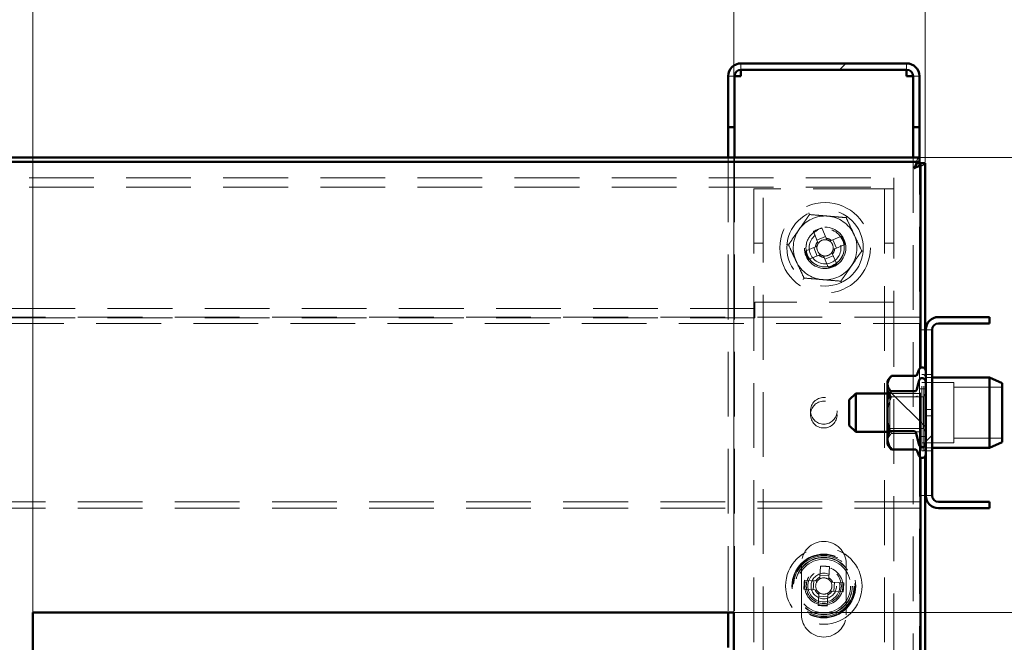
# Paper-space layout '6' of a CAD drawing. Units: millimetres. Extents: x 19 to 415, y -20 to 290.
# Drawn here: x 370 to 390, y 236 to 248 of the extents above; entities that cross this region are included whole.
import ezdxf

# ---------------------------------------------------------------- set-up
doc = ezdxf.new("R2010")
doc.units = ezdxf.units.MM
doc.linetypes.add('HIDDEN', pattern=[1.905, 1.27, -0.635])
doc.styles.add('SLDTEXTSTYLE1', font='TXT', dxfattribs={"width": 0.7})
doc.dimstyles.new('SLDDIMSTYLE0', dxfattribs={"dimtxt": 5, "dimasz": 4, "dimexe": 0, "dimexo": 0.0625, "dimgap": 1.25, "dimtad": 2, "dimdec": 0, "dimlfac": 8, "dimrnd": 1e-09, "dimzin": 12, "dimdsep": 46, "dimtxsty": 'SLDTEXTSTYLE1', "dimsah": 1, "dimcen": 0.09, "dimadec": 0, "dimazin": 3, "dimtfac": 1, "dimtdec": 3, "dimtofl": 0, "dimtmove": 0, "dimatfit": 3, "dimfxl": 0, "dimfrac": 2, "dimtolj": 1, "dimtzin": 12, "dimarcsym": 0})
doc.dimstyles.new('SLDDIMSTYLE1', dxfattribs={"dimtxt": 5, "dimasz": 4, "dimexe": 0, "dimexo": 0.0625, "dimgap": 1.25, "dimtad": 2, "dimdec": 0, "dimlfac": 8, "dimrnd": 1e-09, "dimzin": 12, "dimdsep": 46, "dimtxsty": 'SLDTEXTSTYLE1', "dimsah": 1, "dimcen": 0.09, "dimadec": 0, "dimazin": 3, "dimtfac": 1, "dimtdec": 3, "dimtmove": 0, "dimatfit": 0, "dimfxl": 0, "dimfrac": 2, "dimtolj": 1, "dimtzin": 12, "dimarcsym": 0})

# ---------------------------------------------------------------- blocks, each defined once
blk = doc.blocks.new('_D_119')
at = {"color": 7, "linetype": 'Continuous', "lineweight": 0}
for p, q in [((328.407, 245.554), (328.407, 277.201)), ((388.245, 245.554), (388.245, 277.201)), ((328.407, 276.201), (388.245, 276.201))]:
    blk.add_line(p, q, dxfattribs=at)
at = {"color": 7, "linetype": 'Continuous', "lineweight": 18}
for points in [[(328.407, 276.201), (332.407, 275.201), (332.407, 277.201)], [(388.245, 276.201), (384.245, 277.201), (384.245, 275.201)]]:
    blk.add_solid(points, dxfattribs=at)
at = {"color": 7, "linetype": 'Continuous', "lineweight": 18, "insert": (354.854, 282.646), "char_height": 5, "attachment_point": 1, "style": 'SLDTEXTSTYLE1'}
blk.add_mtext('479', dxfattribs=at)
blk = doc.blocks.new('_D_120')
at = {"color": 7, "linetype": 'Continuous', "lineweight": 0}
for p, q in [((388.145, 245.654), (408.76, 245.654)), ((407.76, 204.567), (407.76, 245.654)), ((388.145, 204.567), (408.76, 204.567))]:
    blk.add_line(p, q, dxfattribs=at)
at = {"color": 7, "linetype": 'Continuous', "lineweight": 18}
for points in [[(407.76, 245.654), (406.76, 241.654), (408.76, 241.654)], [(407.76, 204.567), (408.76, 208.567), (406.76, 208.567)]]:
    blk.add_solid(points, dxfattribs=at)
at = {"color": 7, "linetype": 'Continuous', "lineweight": 18, "insert": (401.315, 220.53), "char_height": 5, "attachment_point": 1, "rotation": 90, "style": 'SLDTEXTSTYLE1'}
blk.add_mtext('329', dxfattribs=at)
blk = doc.blocks.new('_D_122')
at = {"color": 7, "linetype": 'Continuous', "lineweight": 0}
for p, q in [((356.057, 236.739), (356.057, 266.5)), ((369.807, 236.739), (369.807, 266.5)), ((356.057, 265.5), (351.057, 265.5)), ((356.057, 265.5), (369.807, 265.5)), ((369.807, 265.5), (374.807, 265.5))]:
    blk.add_line(p, q, dxfattribs=at)
at = {"color": 7, "linetype": 'Continuous', "lineweight": 18}
for points in [[(356.057, 265.5), (352.057, 266.5), (352.057, 264.5)], [(369.807, 265.5), (373.807, 264.5), (373.807, 266.5)]]:
    blk.add_solid(points, dxfattribs=at)
at = {"color": 7, "linetype": 'Continuous', "lineweight": 18, "insert": (359.199, 271.945), "char_height": 5, "attachment_point": 1, "style": 'SLDTEXTSTYLE1'}
blk.add_mtext('110', dxfattribs=at)
blk = doc.blocks.new('_D_123')
at = {"color": 7, "linetype": 'Continuous', "lineweight": 0}
for p, q in [((370.745, 236.739), (370.745, 258.5)), ((384.495, 236.739), (384.495, 258.5)), ((370.745, 257.5), (365.745, 257.5)), ((370.745, 257.5), (384.495, 257.5)), ((384.495, 257.5), (389.495, 257.5))]:
    blk.add_line(p, q, dxfattribs=at)
at = {"color": 7, "linetype": 'Continuous', "lineweight": 18}
for points in [[(370.745, 257.5), (366.745, 258.5), (366.745, 256.5)], [(384.495, 257.5), (388.495, 256.5), (388.495, 258.5)]]:
    blk.add_solid(points, dxfattribs=at)
at = {"color": 7, "linetype": 'Continuous', "lineweight": 18, "insert": (373.887, 263.945), "char_height": 5, "attachment_point": 1, "style": 'SLDTEXTSTYLE1'}
blk.add_mtext('110', dxfattribs=at)
blk = doc.blocks.new('_D_124')
at = {"color": 7, "linetype": 'Continuous', "lineweight": 0}
for p, q in [((398.481, 236.729), (398.481, 243.794)), ((384.505, 236.729), (399.481, 236.729)), ((398.481, 230.979), (398.481, 236.729)), ((384.505, 230.979), (399.481, 230.979)), ((398.481, 230.979), (398.481, 225.979))]:
    blk.add_line(p, q, dxfattribs=at)
at = {"color": 7, "linetype": 'Continuous', "lineweight": 18}
for points in [[(398.481, 236.729), (399.481, 240.729), (397.481, 240.729)], [(398.481, 230.979), (397.481, 226.979), (399.481, 226.979)]]:
    blk.add_solid(points, dxfattribs=at)
at = {"color": 7, "linetype": 'Continuous', "lineweight": 18, "insert": (392.036, 237.392), "char_height": 5, "attachment_point": 1, "rotation": 90, "style": 'SLDTEXTSTYLE1'}
blk.add_mtext('46', dxfattribs=at)

psp = doc.layouts.new('6')

# ---------------------------------------------------------------- hatches: boundary and pattern name
at = {"linetype": 'Continuous', "lineweight": 18}
h = psp.add_hatch(dxfattribs=at)
h.set_pattern_fill('ANSI32', angle=3e-322, style=0)
edge = h.paths.add_edge_path(flags=0)
edge.add_line((388.01, 246.25), (388.135, 246.25))
edge.add_line((388.135, 246.25), (388.135, 247.25))
edge.add_arc((387.885, 247.25), 0.25, 0, 90)
edge.add_line((387.885, 247.5), (384.635, 247.5))
edge.add_arc((384.635, 247.25), 0.25, 90, 180)
edge.add_line((384.385, 247.25), (384.385, 246.25))
edge.add_line((384.385, 246.25), (384.51, 246.25))
edge.add_line((384.51, 246.25), (384.51, 247.25))
edge.add_arc((384.635, 247.25), 0.125, 90, 180, ccw=False)
edge.add_line((384.635, 247.375), (387.885, 247.375))
edge.add_arc((387.885, 247.25), 0.125, 0, 90, ccw=False)
edge.add_line((388.01, 247.25), (388.01, 246.25))
h = psp.add_hatch(dxfattribs=at)
h.set_pattern_fill('ANSI32', angle=3e-322, style=0)
edge = h.paths.add_edge_path(flags=0)
edge.add_line((389.51, 238.775), (389.51, 238.9))
edge.add_line((389.51, 238.9), (388.51, 238.9))
edge.add_arc((388.51, 239.025), 0.125, 180, 270, ccw=False)
edge.add_line((388.385, 239.025), (388.385, 242.275))
edge.add_arc((388.51, 242.275), 0.125, 90, 180, ccw=False)
edge.add_line((388.51, 242.4), (389.51, 242.4))
edge.add_line((389.51, 242.4), (389.51, 242.525))
edge.add_line((389.51, 242.525), (388.51, 242.525))
edge.add_arc((388.51, 242.275), 0.25, 90, 180)
edge.add_line((388.26, 242.275), (388.26, 239.025))
edge.add_arc((388.51, 239.025), 0.25, 180, 270)
edge.add_line((388.51, 238.775), (389.51, 238.775))
h = psp.add_hatch(dxfattribs=at)
h.set_pattern_fill('ANSI31', angle=90, style=0)
edge = h.paths.add_edge_path(flags=0)
edge.add_spline(control_points=[(388.123, 241.266), (388.108, 241.212), (388.095, 241.158), (388.083, 241.103)], knot_values=[0.000177, 0.000177, 0.000177, 0.000177, 0.001512, 0.001512, 0.001512, 0.001512], weights=[1, 1, 1, 1], degree=3, periodic=0)
edge.add_spline(control_points=[(388.083, 241.103), (388.081, 241.098), (388.079, 241.093), (388.077, 241.089), (388.074, 241.084), (388.07, 241.08), (388.066, 241.077), (388.062, 241.074), (388.058, 241.072), (388.053, 241.07), (388.05, 241.069), (388.046, 241.069), (388.042, 241.069)], knot_values=[0, 0, 0, 0, 0.000125, 0.000125, 0.000125, 0.000252, 0.000252, 0.000252, 0.000368, 0.000368, 0.000368, 0.000462, 0.000462, 0.000462, 0.000462], weights=[1, 1, 1, 1, 1, 1, 1, 1, 1, 1, 1, 1, 1], degree=3, periodic=0)
edge.add_line((388.042, 241.069), (387.576, 241.069))
edge.add_spline(control_points=[(387.576, 241.069), (387.552, 241.017), (387.53, 240.963), (387.513, 240.909), (387.512, 240.906), (387.511, 240.904), (387.51, 240.902)], knot_values=[0.000205, 0.000205, 0.000205, 0.000205, 0.001582, 0.001582, 0.001582, 0.001639, 0.001639, 0.001639, 0.001639], weights=[1, 1, 1, 1, 1, 1, 1], degree=3, periodic=0)
edge.add_line((387.51, 240.902), (387.51, 240.398))
edge.add_spline(control_points=[(387.51, 240.398), (387.522, 240.359), (387.537, 240.321), (387.552, 240.284)], knot_values=[0.00217, 0.00217, 0.00217, 0.00217, 0.003152, 0.003152, 0.003152, 0.003152], weights=[1, 1, 1, 1], degree=3, periodic=0)
edge.add_line((387.552, 240.284), (388.031, 240.284))
edge.add_spline(control_points=[(388.031, 240.284), (388.035, 240.284), (388.04, 240.283), (388.044, 240.282), (388.048, 240.28), (388.051, 240.278), (388.055, 240.276), (388.058, 240.273), (388.061, 240.27), (388.063, 240.266), (388.066, 240.262), (388.068, 240.258), (388.07, 240.253), (388.071, 240.251), (388.071, 240.249), (388.072, 240.247)], knot_values=[0, 0, 0, 0, 0.000101, 0.000101, 0.000101, 0.000202, 0.000202, 0.000202, 0.000304, 0.000304, 0.000304, 0.00042, 0.00042, 0.00042, 0.000472, 0.000472, 0.000472, 0.000472], weights=[1, 1, 1, 1, 1, 1, 1, 1, 1, 1, 1, 1, 1, 1, 1, 1], degree=3, periodic=0)
edge.add_spline(control_points=[(388.072, 240.247), (388.087, 240.175), (388.104, 240.104), (388.123, 240.033)], knot_values=[0.008376, 0.008376, 0.008376, 0.008376, 0.010109, 0.010109, 0.010109, 0.010109], weights=[1, 1, 1, 1], degree=3, periodic=0)
edge.add_spline(control_points=[(388.123, 240.033), (388.126, 240.022), (388.131, 240.011), (388.138, 240.001), (388.142, 239.994), (388.148, 239.988), (388.155, 239.983), (388.16, 239.979), (388.166, 239.976), (388.173, 239.974), (388.179, 239.972), (388.186, 239.971), (388.193, 239.971), (388.199, 239.972), (388.205, 239.973), (388.211, 239.976), (388.217, 239.978), (388.222, 239.981), (388.227, 239.985), (388.234, 239.991), (388.24, 239.998), (388.244, 240.005), (388.25, 240.015), (388.255, 240.027), (388.257, 240.038), (388.259, 240.047), (388.26, 240.057), (388.26, 240.067)], knot_values=[0.000001, 0.000001, 0.000001, 0.000001, 0.000288, 0.000288, 0.000288, 0.000482, 0.000482, 0.000482, 0.000644, 0.000644, 0.000644, 0.000808, 0.000808, 0.000808, 0.000954, 0.000954, 0.000954, 0.001104, 0.001104, 0.001104, 0.001314, 0.001314, 0.001314, 0.001592, 0.001592, 0.001592, 0.001825, 0.001825, 0.001825, 0.001825], weights=[1, 1, 1, 1, 1, 1, 1, 1, 1, 1, 1, 1, 1, 1, 1, 1, 1, 1, 1, 1, 1, 1, 1, 1, 1, 1, 1, 1], degree=3, periodic=0)
edge.add_line((388.26, 240.067), (388.26, 241.233))
edge.add_spline(control_points=[(388.26, 241.233), (388.26, 241.246), (388.258, 241.26), (388.254, 241.273), (388.251, 241.282), (388.246, 241.292), (388.24, 241.3), (388.235, 241.307), (388.23, 241.313), (388.223, 241.317), (388.217, 241.321), (388.211, 241.324), (388.205, 241.326), (388.198, 241.328), (388.191, 241.329), (388.185, 241.328), (388.178, 241.328), (388.172, 241.326), (388.167, 241.323), (388.161, 241.321), (388.156, 241.317), (388.151, 241.313), (388.144, 241.307), (388.138, 241.3), (388.134, 241.293), (388.129, 241.284), (388.125, 241.275), (388.123, 241.266)], knot_values=[0.001928, 0.001928, 0.001928, 0.001928, 0.002254, 0.002254, 0.002254, 0.002502, 0.002502, 0.002502, 0.002697, 0.002697, 0.002697, 0.002858, 0.002858, 0.002858, 0.00302, 0.00302, 0.00302, 0.003167, 0.003167, 0.003167, 0.003317, 0.003317, 0.003317, 0.003531, 0.003531, 0.003531, 0.00376, 0.00376, 0.00376, 0.00376], weights=[1, 1, 1, 1, 1, 1, 1, 1, 1, 1, 1, 1, 1, 1, 1, 1, 1, 1, 1, 1, 1, 1, 1, 1, 1, 1, 1, 1], degree=3, periodic=0)

# ---------------------------------------------------------------- linework, layer by layer
at = {"color": 7, "linetype": 'Continuous', "lineweight": 50}
for p, q in [((387.885, 247.5), (384.635, 247.5)), ((384.385, 246.25), (384.385, 247.25)), ((384.51, 246.25), (384.51, 247.25)), ((387.885, 247.375), (384.635, 247.375)), ((384.635, 247.375), (384.635, 247.25)), ((387.885, 247.25), (387.885, 247.375)), ((388.01, 246.25), (388.01, 247.25)), ((388.135, 246.25), (388.135, 247.25)), ((384.51, 246.25), (384.385, 246.25)), ((384.385, 246.25), (384.385, 246.249)), ((384.51, 246.249), (384.385, 246.249)), ((384.385, 246.249), (384.385, 245.654)), ((384.51, 246.25), (384.51, 246.249)), ((384.51, 246.249), (384.51, 245.654)), ((388.135, 246.25), (388.01, 246.25)), ((388.01, 246.249), (388.01, 246.25)), ((388.135, 246.249), (388.01, 246.249)), ((388.01, 245.654), (388.01, 246.249)), ((388.135, 246.249), (388.135, 246.25)), ((388.135, 245.507), (388.135, 246.249)), ((388.135, 245.654), (328.517, 245.654)), ((388.135, 245.567), (328.517, 245.567)), ((388.135, 245.567), (388.135, 245.654)), ((388.157, 245.544), (388.245, 245.544)), ((388.157, 241.529), (388.157, 245.544)), ((388.245, 241.511), (388.245, 245.544)), ((389.51, 242.525), (388.51, 242.525)), ((389.51, 242.525), (389.51, 242.4)), ((388.245, 242.275), (388.26, 242.275)), ((388.26, 242.275), (388.26, 239.025)), ((388.385, 242.275), (388.385, 239.025)), ((389.51, 242.4), (388.51, 242.4)), ((388.123, 241.491), (388.082, 241.378)), ((387.564, 241.344), (387.51, 241.275)), ((387.51, 241.275), (387.51, 241.213)), ((388.046, 241.369), (387.585, 241.369)), ((388.123, 241.266), (388.083, 241.103)), ((389.51, 241.337), (388.385, 241.337)), ((389.76, 241.226), (389.51, 241.337)), ((389.51, 240.104), (389.51, 241.337)), ((387.51, 241.213), (387.51, 240.902)), ((387.576, 241.069), (388.042, 241.069)), ((388.26, 241.233), (388.26, 240.067)), ((389.76, 241.226), (389.76, 240.192)), ((386.885, 241.025), (386.76, 240.9)), ((386.76, 240.4), (386.76, 240.9)), ((387.51, 241.025), (386.885, 241.025)), ((386.885, 240.275), (386.885, 241.025)), ((387.51, 240.902), (387.51, 240.398)), ((386.76, 240.4), (386.885, 240.275)), ((387.552, 240.284), (387.51, 240.398)), ((387.51, 240.398), (387.51, 240.134)), ((388.031, 240.284), (387.552, 240.284)), ((386.885, 240.275), (387.51, 240.275)), ((387.51, 240.134), (387.51, 240.025)), ((388.072, 240.247), (388.123, 240.033)), ((389.51, 239.962), (389.51, 240.104)), ((389.76, 240.192), (389.76, 240.074)), ((387.51, 240.025), (387.564, 239.955)), ((387.585, 239.93), (387.566, 239.957)), ((388.046, 239.93), (387.585, 239.93)), ((388.09, 239.899), (388.123, 239.809)), ((388.385, 239.962), (389.51, 239.962)), ((389.51, 239.962), (389.76, 240.074)), ((388.157, 204.676), (388.157, 239.77)), ((388.245, 204.676), (388.245, 239.789)), ((388.26, 239.025), (388.245, 239.025)), ((388.51, 238.9), (389.51, 238.9)), ((388.51, 238.775), (389.51, 238.775)), ((389.51, 238.9), (389.51, 238.775)), ((370.745, 236.729), (384.495, 236.729)), ((370.745, 230.979), (370.745, 236.729)), ((384.385, 236.729), (384.385, 236.042)), ((384.495, 236.729), (384.495, 230.979))]:
    psp.add_line(p, q, dxfattribs=at)
at = {"color": 7, "linetype": 'HIDDEN', "lineweight": 18}
for p, q in [((384.635, 247.375), (384.635, 247.5)), ((387.885, 247.375), (387.885, 247.5)), ((384.385, 247.25), (384.51, 247.25)), ((384.385, 247.249), (384.51, 247.249)), ((388.135, 247.25), (388.01, 247.25)), ((388.135, 247.249), (388.01, 247.249)), ((384.385, 245.654), (384.385, 236.729)), ((384.51, 245.654), (384.51, 204.567)), ((388.01, 204.567), (388.01, 245.654)), ((388.135, 241.119), (388.135, 245.507)), ((328.76, 245.257), (387.635, 245.257)), ((387.635, 245.257), (387.635, 244.944)), ((328.76, 245.069), (387.635, 245.069)), ((384.885, 245.038), (384.885, 204.567)), ((384.885, 245.038), (385.198, 245.038)), ((385.073, 136.913), (385.073, 245.038)), ((387.323, 245.038), (385.198, 245.038)), ((387.323, 245.038), (387.635, 245.038)), ((387.448, 245.038), (387.448, 136.913)), ((387.635, 244.944), (387.635, 242.819)), ((386.055, 244.205), (386.139, 244.002)), ((386.303, 244.07), (386.219, 244.273)), ((384.885, 243.976), (385.073, 243.976)), ((386.29, 244.103), (386.126, 244.035)), ((386.608, 244.112), (386.406, 244.028)), ((386.507, 243.878), (386.439, 244.042)), ((387.448, 243.976), (387.635, 243.976)), ((386.097, 243.9), (385.894, 243.816)), ((386.064, 243.886), (386.132, 243.722)), ((386.515, 243.559), (386.431, 243.761)), ((386.474, 243.864), (386.676, 243.948)), ((385.962, 243.652), (386.165, 243.736)), ((386.267, 243.693), (386.352, 243.491)), ((386.281, 243.66), (386.445, 243.728)), ((387.635, 242.819), (384.91, 242.819)), ((384.91, 242.819), (384.91, 242.507)), ((387.635, 242.819), (387.635, 204.567)), ((384.91, 242.694), (340.86, 242.694)), ((388.135, 242.525), (337.698, 242.525)), ((384.91, 242.507), (340.86, 242.507)), ((337.698, 242.4), (388.135, 242.4)), ((388.135, 242.275), (388.245, 242.275)), ((388.385, 242.275), (388.26, 242.275)), ((388.157, 239.77), (388.157, 241.529)), ((388.245, 239.789), (388.245, 241.511)), ((388.083, 241.381), (388.082, 241.377)), ((388.083, 241.38), (388.092, 241.403)), ((388.185, 239.9), (388.185, 241.4)), ((388.223, 241.4), (388.185, 241.4)), ((388.223, 239.9), (388.223, 241.4)), ((388.26, 241.362), (388.223, 241.4)), ((388.385, 241.4), (388.26, 241.4)), ((388.385, 241.337), (388.26, 241.337)), ((388.135, 240.181), (388.135, 241.119)), ((388.26, 241.119), (388.135, 241.119)), ((388.81, 241.244), (388.185, 241.244)), ((388.81, 240.056), (388.81, 241.244)), ((389.76, 241.15), (388.81, 241.15)), ((387.554, 240.962), (387.51, 241.025)), ((388.135, 241.025), (387.51, 241.025)), ((387.554, 240.962), (387.554, 240.337)), ((388.213, 240.962), (387.554, 240.962)), ((388.046, 240.962), (387.585, 240.962)), ((388.257, 241.025), (388.213, 240.962)), ((388.213, 240.392), (388.213, 240.962)), ((388.257, 240.275), (388.257, 241.025)), ((388.26, 241.025), (388.257, 241.025)), ((388.385, 240.712), (388.26, 240.712)), ((388.26, 240.587), (388.385, 240.587)), ((387.51, 240.275), (387.554, 240.337)), ((387.554, 240.337), (388.213, 240.337)), ((388.213, 240.337), (388.213, 240.392)), ((388.213, 240.337), (388.257, 240.275)), ((387.51, 240.275), (388.135, 240.275)), ((388.046, 240.242), (387.585, 240.242)), ((388.135, 204.714), (388.135, 240.181)), ((388.135, 240.181), (388.26, 240.181)), ((388.257, 240.275), (388.26, 240.275)), ((388.81, 240.15), (389.76, 240.15)), ((388.082, 239.922), (388.09, 239.899)), ((388.185, 240.056), (388.81, 240.056)), ((388.185, 239.9), (388.223, 239.9)), ((388.223, 239.9), (388.26, 239.937)), ((388.26, 239.962), (388.385, 239.962)), ((388.26, 239.9), (388.385, 239.9)), ((388.245, 239.025), (388.135, 239.025)), ((388.385, 239.025), (388.26, 239.025)), ((388.135, 238.9), (337.698, 238.9)), ((388.135, 238.775), (337.698, 238.775)), ((385.823, 237.688), (385.823, 236.688)), ((386.197, 237.641), (386.183, 237.422)), ((386.36, 237.411), (386.374, 237.63)), ((386.698, 236.688), (386.698, 237.688)), ((386.362, 237.447), (386.185, 237.458)), ((386.099, 237.349), (385.88, 237.363)), ((386.063, 237.351), (386.052, 237.174)), ((386.652, 237.313), (386.433, 237.328)), ((386.457, 237.148), (386.469, 237.325)), ((385.869, 237.186), (386.088, 237.172)), ((386.161, 237.089), (386.147, 236.87)), ((386.159, 237.053), (386.336, 237.041)), ((386.324, 236.858), (386.338, 237.077)), ((386.422, 237.15), (386.64, 237.136))]:
    psp.add_line(p, q, dxfattribs=at)
for centre, radius in [((386.285, 243.882), 0.888), ((386.285, 243.882), 0.75), ((386.285, 243.882), 0.406), ((386.285, 243.882), 0.375), ((386.285, 243.882), 0.312), ((386.26, 240.687), 0.262), ((386.26, 240.612), 0.263), ((386.26, 237.25), 0.75), ((386.26, 237.25), 0.625), ((386.26, 237.25), 0.614), ((386.26, 237.25), 0.594), ((386.26, 237.25), 0.562), ((386.26, 237.25), 0.558), ((386.26, 237.25), 0.526), ((386.26, 237.25), 0.375), ((386.26, 237.25), 0.344), ((386.26, 237.25), 0.313), ((386.26, 237.25), 0.25)]:
    psp.add_circle(centre, radius, dxfattribs=at)
at = {"color": 7, "linetype": 'Continuous', "lineweight": 50}
for centre, radius, start, end in [((384.635, 247.25), 0.25, 90, 180), ((387.885, 247.25), 0.25, 0, 90), ((384.635, 247.25), 0.125, 90, 180), ((387.885, 247.25), 0.125, 0, 90), ((388.51, 242.275), 0.25, 90, 180), ((388.51, 242.275), 0.125, 90, 180), ((388.19, 241.466), 0.0709, 360, 160), ((388.19, 239.833), 0.0709, 200, 0), ((388.51, 239.025), 0.25, 180, 270), ((388.51, 239.025), 0.125, 180, 270)]:
    psp.add_arc(centre, radius, start, end, dxfattribs=at)
at = {"color": 7, "linetype": 'HIDDEN', "lineweight": 18}
for centre, radius, start, end in [((386.285, 243.882), 0.625, 85.1763, 145.1763), ((386.285, 243.882), 0.625, 25.1763, 85.1763), ((386.285, 243.882), 0.625, 145.1763, 205.1763), ((386.285, 243.882), 0.375, 112.5227, 205.1763), ((387.197, 241.683), 2.768, 110.6852, 114.3601), ((386.285, 243.882), 0.625, 325.1763, 25.1763), ((386.285, 243.882), 0.375, 205.1763, 22.5227), ((386.285, 243.882), 0.189, 140.4816, 174.5638), ((386.285, 243.882), 0.16, 146.197, 168.8484), ((386.285, 243.882), 0.16, 78.8484, 146.197), ((386.285, 243.882), 0.189, 50.4816, 84.5638), ((386.285, 243.882), 0.16, 56.197, 78.8484), ((386.285, 243.882), 0.16, 348.8484, 56.197), ((384.087, 242.97), 2.768, 20.6852, 24.3601), ((388.484, 244.793), 2.768, 200.6852, 204.3601), ((386.285, 243.882), 0.16, 168.8484, 236.197), ((386.285, 243.882), 0.16, 258.8484, 326.197), ((386.285, 243.882), 0.16, 326.197, 348.8484), ((386.285, 243.882), 0.189, 320.4816, 354.5638), ((386.285, 243.882), 0.625, 205.1763, 265.1763), ((386.285, 243.882), 0.189, 230.4816, 264.5638), ((386.285, 243.882), 0.16, 236.197, 258.8484), ((386.285, 243.882), 0.625, 265.1763, 325.1763), ((385.374, 246.08), 2.768, 290.6852, 294.3601), ((386.26, 237.688), 0.438, 0, 180), ((386.107, 234.875), 2.768, 84.4683, 88.1431), ((386.26, 237.25), 0.189, 114.2646, 148.3468), ((386.26, 237.25), 0.16, 119.98, 142.6314), ((386.26, 237.25), 0.16, 52.6314, 119.98), ((386.26, 237.25), 0.189, 24.2646, 58.3468), ((388.635, 237.096), 2.768, 174.4683, 178.1431), ((386.26, 237.25), 0.16, 142.6314, 209.98), ((386.26, 237.25), 0.16, 29.98, 52.6314), ((386.26, 237.25), 0.16, 322.6314, 29.98), ((383.885, 237.403), 2.768, 354.4683, 358.1431), ((386.26, 237.25), 0.189, 204.2646, 238.3468), ((386.26, 237.25), 0.16, 209.98, 232.6314), ((386.26, 237.25), 0.16, 232.6314, 299.98), ((386.26, 237.25), 0.189, 294.2646, 328.3468), ((386.26, 237.25), 0.16, 299.98, 322.6314), ((386.414, 239.625), 2.768, 264.4683, 268.1431), ((386.26, 236.688), 0.438, 180, 0)]:
    psp.add_arc(centre, radius, start, end, dxfattribs=at)
for points, knots in [([(384.51, 247.249), (384.506, 247.249), (384.486, 247.249), (384.458, 247.249), (384.426, 247.249), (384.403, 247.249), (384.388, 247.249), (384.386, 247.249), (384.385, 247.249)], [0, 0, 0, 0, 0.0592, 0.24736, 0.43552, 0.62368, 0.81184, 1, 1, 1, 1]), ([(388.135, 247.249), (388.134, 247.249), (388.133, 247.249), (388.118, 247.249), (388.095, 247.249), (388.063, 247.249), (388.034, 247.249), (388.015, 247.249), (388.011, 247.249)], [0, 0, 0, 0, 0.18816, 0.37632, 0.56448, 0.75264, 0.9408, 1, 1, 1, 1]), ([(388.032, 245.442), (388.04, 245.467), (388.055, 245.517), (388.078, 245.582), (388.102, 245.631), (388.12, 245.652), (388.132, 245.654), (388.135, 245.654)], [0, 0, 0, 0, 0.224684, 0.449416, 0.674148, 0.89888, 1, 1, 1, 1]), ([(388.245, 245.544), (388.242, 245.537), (388.237, 245.521), (388.197, 245.498), (388.138, 245.475), (388.079, 245.456), (388.043, 245.445), (388.032, 245.442)], [0, 0, 0, 0, 0.2246841, 0.4494162, 0.6741484, 0.8988804, 1, 1, 1, 1]), ([(385.566, 243.943), (385.6, 243.991), (385.667, 244.087), (385.77, 244.236), (385.874, 244.385), (385.944, 244.485), (385.978, 244.535)], [0, 0, 0, 0, 0.246127, 0.492132, 0.745998, 1, 1, 1, 1]), ([(385.978, 244.535), (385.978, 244.535), (385.978, 244.536), (385.974, 244.544), (385.969, 244.554), (385.965, 244.563), (385.963, 244.568), (385.963, 244.568)], [0, 0, 0, 0, 0.236184, 0.471397, 0.732465, 0.992086, 1, 1, 1, 1]), ([(385.978, 244.535), (386.037, 244.53), (386.154, 244.52), (386.334, 244.505), (386.516, 244.49), (386.637, 244.479), (386.698, 244.474)], [0, 0, 0, 0, 0.246127, 0.492132, 0.745998, 1, 1, 1, 1]), ([(386.698, 244.474), (386.698, 244.475), (386.698, 244.476), (386.703, 244.482), (386.71, 244.492), (386.715, 244.5), (386.718, 244.504), (386.718, 244.504)], [0, 0, 0, 0, 0.236184, 0.471397, 0.732465, 0.992086, 1, 1, 1, 1]), ([(386.698, 244.474), (386.723, 244.421), (386.773, 244.315), (386.849, 244.151), (386.927, 243.986), (386.979, 243.876), (387.005, 243.821)], [0, 0, 0, 0, 0.246127, 0.492132, 0.745998, 1, 1, 1, 1]), ([(386.793, 244.272), (386.793, 244.272), (386.812, 244.232), (386.831, 244.19), (386.851, 244.148)], [0, 0, 0, 0, 0.000797, 1, 1, 1, 1]), ([(386.139, 244.002), (386.14, 244.001), (386.144, 243.992), (386.148, 243.981), (386.152, 243.972), (386.152, 243.971)], [0, 0, 0, 0, 0.112771, 0.941791, 1, 1, 1, 1]), ([(386.316, 244.039), (386.316, 244.04), (386.312, 244.049), (386.308, 244.06), (386.304, 244.069), (386.303, 244.07)], [0, 0, 0, 0, 0.058209, 0.887229, 1, 1, 1, 1]), ([(386.406, 244.028), (386.405, 244.027), (386.395, 244.023), (386.385, 244.019), (386.375, 244.015), (386.374, 244.015)], [0, 0, 0, 0, 0.1127706, 0.9417909, 1, 1, 1, 1]), ([(385.53, 243.946), (385.53, 243.946), (385.535, 243.945), (385.545, 243.944), (385.557, 243.943), (385.565, 243.943), (385.566, 243.943), (385.566, 243.943)], [0, 0, 0, 0, 0.007914, 0.267535, 0.528603, 0.763816, 1, 1, 1, 1]), ([(385.873, 243.289), (385.848, 243.343), (385.798, 243.449), (385.721, 243.613), (385.644, 243.778), (385.592, 243.888), (385.566, 243.943)], [0, 0, 0, 0, 0.2461272, 0.4921318, 0.7459978, 1, 1, 1, 1]), ([(385.605, 243.859), (385.624, 243.82), (385.661, 243.74), (385.7, 243.658), (385.72, 243.616)], [0, 0, 0, 0, 0.494763, 1, 1, 1, 1]), ([(386.128, 243.913), (386.128, 243.913), (386.118, 243.909), (386.108, 243.904), (386.098, 243.9), (386.097, 243.9)], [0, 0, 0, 0, 0.058209, 0.887229, 1, 1, 1, 1]), ([(386.431, 243.761), (386.431, 243.763), (386.427, 243.772), (386.423, 243.783), (386.419, 243.792), (386.418, 243.793)], [0, 0, 0, 0, 0.112771, 0.941791, 1, 1, 1, 1]), ([(386.442, 243.851), (386.443, 243.851), (386.453, 243.855), (386.463, 243.859), (386.473, 243.863), (386.474, 243.864)], [0, 0, 0, 0, 0.058209, 0.887229, 1, 1, 1, 1]), ([(387.005, 243.821), (386.971, 243.773), (386.904, 243.676), (386.801, 243.528), (386.696, 243.378), (386.627, 243.279), (386.592, 243.229)], [0, 0, 0, 0, 0.246127, 0.492132, 0.745998, 1, 1, 1, 1]), ([(387.005, 243.821), (387.005, 243.821), (387.006, 243.821), (387.014, 243.82), (387.026, 243.819), (387.036, 243.819), (387.041, 243.818), (387.041, 243.818)], [0, 0, 0, 0, 0.236184, 0.471397, 0.732465, 0.992086, 1, 1, 1, 1]), ([(386.165, 243.736), (386.166, 243.736), (386.176, 243.74), (386.186, 243.745), (386.196, 243.749), (386.196, 243.749)], [0, 0, 0, 0, 0.112771, 0.941791, 1, 1, 1, 1]), ([(386.254, 243.725), (386.255, 243.724), (386.259, 243.715), (386.263, 243.704), (386.267, 243.695), (386.267, 243.693)], [0, 0, 0, 0, 0.0582091, 0.8872294, 1, 1, 1, 1]), ([(385.852, 243.259), (385.853, 243.26), (385.856, 243.264), (385.861, 243.272), (385.868, 243.281), (385.872, 243.288), (385.873, 243.289), (385.873, 243.289)], [0, 0, 0, 0, 0.007914, 0.267535, 0.528603, 0.763816, 1, 1, 1, 1]), ([(386.592, 243.229), (386.534, 243.234), (386.417, 243.244), (386.237, 243.259), (386.055, 243.274), (385.934, 243.284), (385.873, 243.289)], [0, 0, 0, 0, 0.246127, 0.492132, 0.745998, 1, 1, 1, 1]), ([(386.608, 243.196), (386.608, 243.196), (386.606, 243.201), (386.601, 243.21), (386.597, 243.22), (386.593, 243.227), (386.593, 243.228), (386.592, 243.229)], [0, 0, 0, 0, 0.007914, 0.267535, 0.528603, 0.763816, 1, 1, 1, 1]), ([(387.585, 241.369), (387.574, 241.352), (387.548, 241.311), (387.517, 241.243), (387.513, 241.192), (387.51, 241.166)], [0, 0, 0, 0, 0.262707, 0.627492, 1, 1, 1, 1]), ([(388.09, 241.401), (388.091, 241.402), (388.092, 241.404), (388.093, 241.406), (388.093, 241.406)], [0, 0, 0, 0, 0.9150106, 1, 1, 1, 1]), ([(387.51, 241.166), (387.511, 241.155), (387.512, 241.117), (387.532, 241.05), (387.564, 240.993), (387.584, 240.964), (387.585, 240.962)], [0, 0, 0, 0, 0.148154, 0.552, 0.965648, 1, 1, 1, 1]), ([(387.51, 240.602), (387.513, 240.651), (387.518, 240.75), (387.551, 240.869), (387.577, 240.939), (387.585, 240.962)], [0, 0, 0, 0, 0.3954703, 0.8019748, 1, 1, 1, 1]), ([(388.046, 240.962), (388.051, 240.962), (388.061, 240.962), (388.074, 240.966), (388.086, 240.971), (388.091, 240.975), (388.093, 240.978), (388.093, 240.978)], [0, 0, 0, 0, 0.236184, 0.471397, 0.732465, 0.992086, 1, 1, 1, 1]), ([(387.585, 240.242), (387.567, 240.294), (387.539, 240.372), (387.518, 240.48), (387.511, 240.549), (387.511, 240.589), (387.51, 240.602)], [0, 0, 0, 0, 0.442698, 0.669585, 0.896395, 1, 1, 1, 1]), ([(387.51, 240.086), (387.513, 240.107), (387.518, 240.15), (387.551, 240.202), (387.577, 240.232), (387.585, 240.242)], [0, 0, 0, 0, 0.3954703, 0.8019748, 1, 1, 1, 1]), ([(388.093, 240.222), (388.093, 240.222), (388.091, 240.225), (388.086, 240.23), (388.074, 240.237), (388.061, 240.241), (388.051, 240.242), (388.046, 240.242)], [0, 0, 0, 0, 0.007914, 0.267535, 0.528603, 0.763816, 1, 1, 1, 1]), ([(387.566, 239.957), (387.555, 239.97), (387.535, 239.995), (387.519, 240.033), (387.511, 240.063), (387.511, 240.081), (387.51, 240.086)], [0, 0, 0, 0, 0.325886, 0.600329, 0.87468, 1, 1, 1, 1]), ([(388.092, 239.896), (388.088, 239.905), (388.084, 239.914), (388.081, 239.923), (388.081, 239.923)], [0, 0, 0, 0, 0.967279, 1, 1, 1, 1]), ([(386.183, 237.422), (386.183, 237.421), (386.182, 237.411), (386.181, 237.399), (386.18, 237.389), (386.18, 237.388)], [0, 0, 0, 0, 0.112771, 0.941791, 1, 1, 1, 1]), ([(386.358, 237.377), (386.358, 237.378), (386.358, 237.388), (386.359, 237.399), (386.36, 237.41), (386.36, 237.411)], [0, 0, 0, 0, 0.058209, 0.887229, 1, 1, 1, 1]), ([(386.133, 237.347), (386.133, 237.347), (386.122, 237.348), (386.111, 237.348), (386.101, 237.349), (386.099, 237.349)], [0, 0, 0, 0, 0.058209, 0.887229, 1, 1, 1, 1]), ([(386.433, 237.328), (386.432, 237.328), (386.421, 237.328), (386.41, 237.329), (386.4, 237.33), (386.399, 237.33)], [0, 0, 0, 0, 0.112771, 0.941791, 1, 1, 1, 1]), ([(386.088, 237.172), (386.089, 237.172), (386.099, 237.171), (386.111, 237.171), (386.121, 237.17), (386.122, 237.17)], [0, 0, 0, 0, 0.112771, 0.941791, 1, 1, 1, 1]), ([(386.163, 237.123), (386.163, 237.122), (386.163, 237.112), (386.162, 237.1), (386.161, 237.09), (386.161, 237.089)], [0, 0, 0, 0, 0.058209, 0.887229, 1, 1, 1, 1]), ([(386.338, 237.077), (386.338, 237.078), (386.339, 237.089), (386.34, 237.1), (386.34, 237.11), (386.34, 237.111)], [0, 0, 0, 0, 0.112771, 0.941791, 1, 1, 1, 1]), ([(386.388, 237.153), (386.388, 237.153), (386.399, 237.152), (386.41, 237.151), (386.42, 237.151), (386.422, 237.15)], [0, 0, 0, 0, 0.058209, 0.887229, 1, 1, 1, 1])]:
    psp.add_open_spline(points, degree=3, knots=knots, dxfattribs=at)
at = {"color": 7, "linetype": 'Continuous', "lineweight": 50}
for points, knots in [([(384.635, 247.25), (384.619, 247.25), (384.586, 247.25), (384.544, 247.25), (384.52, 247.25), (384.51, 247.249)], [0, 0, 0, 0, 0.372387, 0.744775, 1, 1, 1, 1]), ([(388.011, 247.249), (388.001, 247.25), (387.977, 247.25), (387.934, 247.25), (387.902, 247.25), (387.885, 247.25)], [0, 0, 0, 0, 0.255225, 0.627613, 1, 1, 1, 1]), ([(388.032, 245.442), (388.039, 245.455), (388.054, 245.484), (388.078, 245.524), (388.103, 245.555), (388.122, 245.566), (388.133, 245.566), (388.135, 245.567)], [0, 0, 0, 0, 0.203912, 0.446402, 0.688956, 0.931511, 1, 1, 1, 1]), ([(388.157, 245.544), (388.156, 245.538), (388.153, 245.522), (388.13, 245.499), (388.092, 245.474), (388.057, 245.455), (388.037, 245.444), (388.032, 245.442)], [0, 0, 0, 0, 0.2039123, 0.4464018, 0.6889564, 0.9315108, 1, 1, 1, 1]), ([(387.585, 241.369), (387.567, 241.347), (387.539, 241.313), (387.518, 241.266), (387.511, 241.237), (387.511, 241.219), (387.51, 241.213)], [0, 0, 0, 0, 0.442698, 0.669585, 0.896395, 1, 1, 1, 1]), ([(388.046, 241.369), (388.051, 241.37), (388.061, 241.371), (388.074, 241.379), (388.085, 241.389), (388.089, 241.397), (388.09, 241.401)], [0, 0, 0, 0, 0.2604346, 0.5198001, 0.8076734, 1, 1, 1, 1]), ([(388.26, 241.233), (388.259, 241.246), (388.257, 241.27), (388.243, 241.299), (388.225, 241.318), (388.205, 241.327), (388.185, 241.329), (388.166, 241.324), (388.148, 241.312), (388.132, 241.293), (388.126, 241.275), (388.123, 241.266)], [0, 0, 0, 0, 0.176506, 0.312327, 0.418762, 0.506747, 0.595083, 0.675468, 0.758097, 0.875046, 1, 1, 1, 1]), ([(387.51, 241.213), (387.513, 241.192), (387.518, 241.149), (387.549, 241.101), (387.571, 241.075), (387.576, 241.069)], [0, 0, 0, 0, 0.427745, 0.867424, 1, 1, 1, 1]), ([(387.51, 240.902), (387.511, 240.904), (387.529, 240.961), (387.553, 241.016), (387.576, 241.069)], [0, 0, 0, 0, 0.039929, 1, 1, 1, 1]), ([(388.083, 241.103), (388.081, 241.098), (388.078, 241.088), (388.067, 241.077), (388.054, 241.07), (388.046, 241.069), (388.042, 241.069)], [0, 0, 0, 0, 0.271713, 0.544382, 0.795033, 1, 1, 1, 1]), ([(387.552, 240.284), (387.54, 240.26), (387.517, 240.211), (387.512, 240.16), (387.51, 240.134)], [0, 0, 0, 0, 0.494866, 1, 1, 1, 1]), ([(388.031, 240.284), (388.035, 240.283), (388.044, 240.283), (388.055, 240.276), (388.064, 240.266), (388.069, 240.256), (388.071, 240.249), (388.072, 240.247)], [0, 0, 0, 0, 0.213298, 0.426487, 0.643754, 0.889698, 1, 1, 1, 1]), ([(387.51, 240.134), (387.511, 240.124), (387.512, 240.085), (387.532, 240.018), (387.564, 239.962), (387.584, 239.932), (387.585, 239.93)], [0, 0, 0, 0, 0.1481542, 0.5520001, 0.9656481, 1, 1, 1, 1]), ([(388.093, 239.894), (388.093, 239.894), (388.091, 239.899), (388.086, 239.909), (388.074, 239.921), (388.061, 239.929), (388.051, 239.93), (388.046, 239.93)], [0, 0, 0, 0, 0.007914, 0.267535, 0.528603, 0.763816, 1, 1, 1, 1]), ([(388.123, 240.033), (388.127, 240.022), (388.134, 240.003), (388.153, 239.983), (388.172, 239.973), (388.193, 239.97), (388.212, 239.975), (388.23, 239.986), (388.247, 240.007), (388.259, 240.036), (388.26, 240.057), (388.26, 240.067)], [0, 0, 0, 0, 0.156548, 0.263113, 0.352367, 0.442011, 0.522698, 0.604844, 0.720055, 0.872287, 1, 1, 1, 1])]:
    psp.add_open_spline(points, degree=3, knots=knots, dxfattribs=at)
for points in [[(384.635, 247.25), (384.619, 247.25), (384.586, 247.25), (384.545, 247.249), (384.516, 247.249), (384.512, 247.249), (384.51, 247.249)], [(388.01, 247.249), (388.009, 247.249), (388.005, 247.249), (387.976, 247.249), (387.935, 247.25), (387.902, 247.25), (387.885, 247.25)]]:
    psp.add_open_spline(points, degree=3, dxfattribs=at)

# ---------------------------------------------------------------- dimensions: what is measured, and where the dimension line sits
at = {"color": 7, "linetype": 'Continuous', "lineweight": 18}
for base, p1, p2, angle, dimstyle, picture, middle in [((388.245, 276.201), (328.407, 245.544), (388.245, 245.544), 0, 'SLDDIMSTYLE0', '_D_119', (359.656, 276.201)), ((369.807, 265.5), (356.057, 236.729), (369.807, 236.729), 0, 'SLDDIMSTYLE1', '_D_122', (362.932, 265.5)), ((384.495, 257.5), (370.745, 236.729), (384.495, 236.729), 0, 'SLDDIMSTYLE1', '_D_123', (377.62, 257.5)), ((407.76, 245.654), (388.135, 204.567), (388.135, 245.654), 90, 'SLDDIMSTYLE0', '_D_120', (407.76, 225.151)), ((398.481, 236.729), (384.495, 230.979), (384.495, 236.729), 90, 'SLDDIMSTYLE1', '_D_124', (398.481, 240.593))]:
    dim = psp.add_linear_dim(base=base, p1=p1, p2=p2, angle=angle, dimstyle=dimstyle, dxfattribs=at)
    dim.commit()
    dim.dimension.update_dxf_attribs({"geometry": picture, "text_midpoint": middle, "dimtype": 160})

doc.saveas('drawing.dxf')
